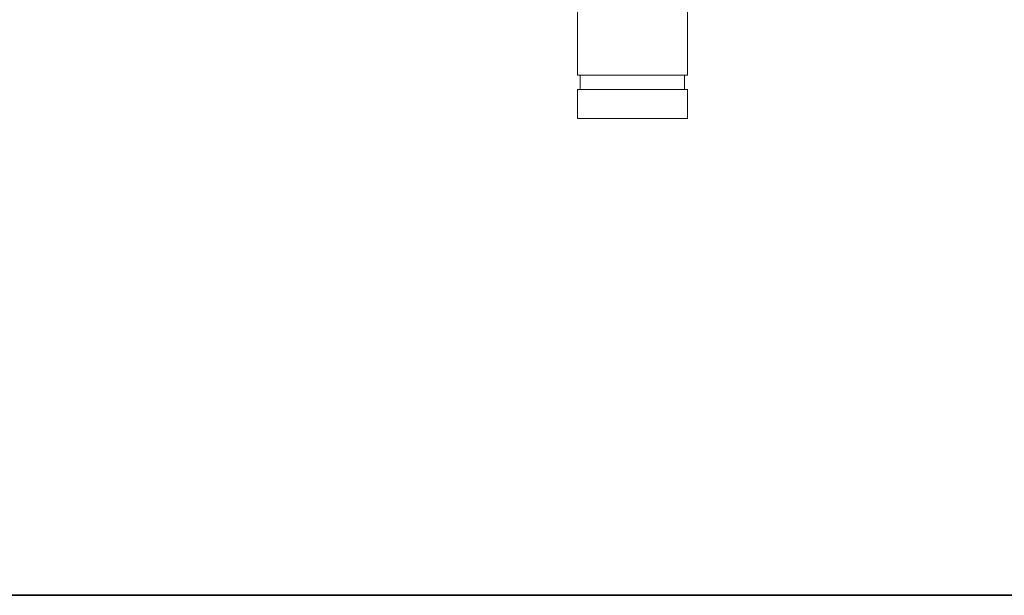
# Model space of a CAD drawing. Units: inches. Extents: x 81 to 414, y 20 to 272.
# Drawn here: x 173 to 194, y 20 to 32 of the extents above; entities that cross this region are included whole.
import ezdxf

# ---------------------------------------------------------------- set-up
doc = ezdxf.new("R2010")
doc.units = ezdxf.units.IN
doc.header["$MEASUREMENT"] = 0

# ---------------------------------------------------------------- blocks, each defined once
blk = doc.blocks.new('*U4')
blk.add_line((-22, -22), (26.4, -22))
blk.add_lwpolyline([(-22, 26.4), (26.4, 26.4), (26.4, -22), (-22, -22)], close=True)
blk = doc.blocks.new('*U3')
at = {"color": 0, "linetype": 'ByBlock', "lineweight": -2, "transparency": 16777216}
blk.add_blockref('*U4', (51, 0), dxfattribs=at)
blk = doc.blocks.new('*U1')
blk.add_blockref('*U3', (-110.5, -133))
blk = doc.blocks.new('*U2')
at = {"color": 0, "linetype": 'ByBlock', "lineweight": -2, "transparency": 16777216}
blk.add_blockref('*U1', (0, 0), dxfattribs=at)
blk = doc.blocks.new('06_DDV-DPPR_BLOCK_2DFRONT')
at = {"linetype": 'Continuous', "lineweight": 0, "extrusion": (2.25311e-16, 1, -2.22045e-16)}
for p, q in [((1.188, 0), (1.188, -3.014)), ((-1.187, -1.424), (-1.187, -3.014)), ((-1.187, -3.014), (-1.02, -3.014)), ((-1.125, -3.014), (-1.125, -3.326)), ((-1.02, -3.014), (1.188, -3.014)), ((1.125, -3.014), (1.125, -3.326)), ((-1.187, -3.326), (1.188, -3.326)), ((-1.187, -3.326), (-1.187, -3.951)), ((1.188, -3.326), (1.188, -3.951)), ((-1.187, -3.951), (1.188, -3.951))]:
    blk.add_line(p, q, dxfattribs=at)

msp = doc.modelspace()

# ---------------------------------------------------------------- block references
for name, p in [('*U2', (243.2, 174.802)), ('06_DDV-DPPR_BLOCK_2DFRONT', (185.883, 34.049))]:
    msp.add_blockref(name, p)

doc.saveas('drawing.dxf')
